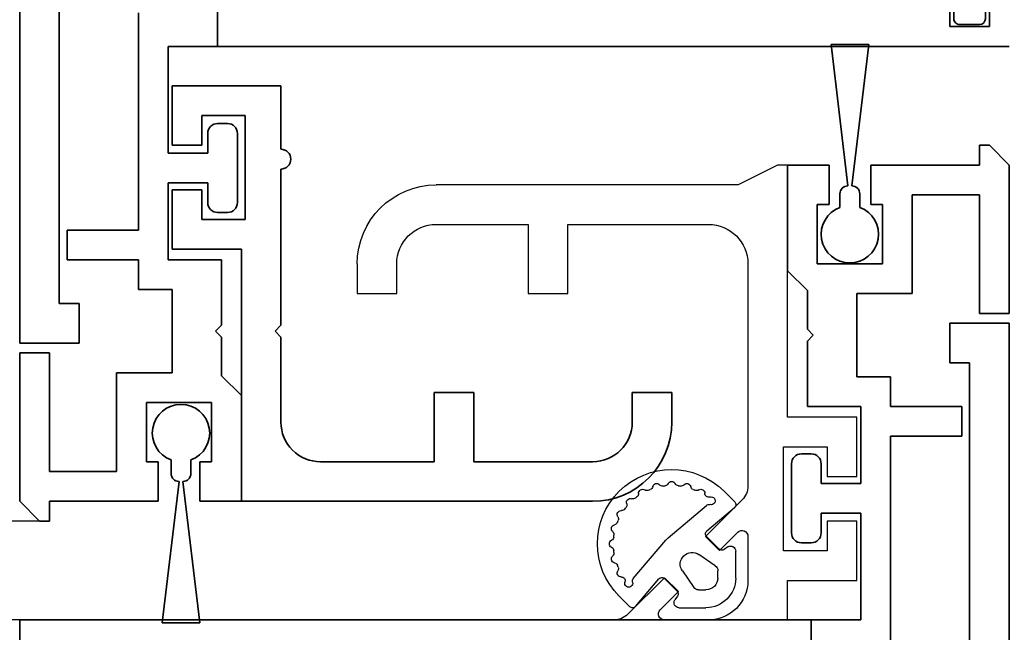
# Model space of a CAD drawing. Units: millimetres. Extents: x 0 to 1189, y 0 to 11107.
# Drawn here: x 917 to 966, y 5320 to 5351 of the extents above; entities that cross this region are included whole.
import ezdxf

# ---------------------------------------------------------------- set-up
doc = ezdxf.new("R2010")
doc.units = ezdxf.units.MM
for name, color, linetype in [('BLOCK_325530-XX-1-20_Zusatz Vertikalprofil NSK$0$BLOCK_325530-XX-1-20_Zusatz Vertikalprofil NSK', 253, 'Continuous'), ('BLOCK_325537-XX-1-20_Verhakungsprofil NSK$0$BLOCK_325537-XX-1-20_Verhakungsprofil NSK', 3, 'Continuous'), ('BLOCK_325542-XX-1-20_LM-Träger Abdeckprofil$0$BLOCK_325542-XX-1-20_LM-Träger Abdeckprofil', 3, 'Continuous'), ('BLOCK_32555000120_Vertikalprofil schubweich$0$BLOCK_32555000120_Vertikalprofil schubweich', 3, 'Continuous'), ('BLOCK_325554-XX-1-20_Vertikalprofil fest NSK$0$BLOCK_325554-XX-1-20_Vertikalprofil fest NSK', 3, 'Continuous'), ('BLOCK_325565-XX-1-20_Vertikalprofil fest NSK$0$BLOCK_325565-XX-1-20_Vertikalprofil fest NSK', 3, 'Continuous'), ('BLOCK_325574-XX-1-20_Gummidichtung_RC3_NSK$0$BLOCK_325574-XX-1-20_Gummidichtung_RC3_NSK', 8, 'Continuous'), ('Duenn', 255, 'Continuous'), ('Mass', 7, 'Continuous'), ('XREF Pro Green RC 2 VP FF NSK$0$Duenn', 7, 'Continuous'), ('XREF Pro Green RC 2 VP ST NSK$0$Duenn', 7, 'Continuous')]:
    doc.layers.add(name, color=color, linetype=linetype)
doc.styles.add('Bemassungstext (DORMA)', font='isocpeur.ttf')
doc.dimstyles.new('DORMA', dxfattribs={"dimtxt": 3.5, "dimasz": 2.5, "dimexe": 2, "dimexo": 0, "dimgap": 1.5, "dimtad": 1, "dimdec": 8, "dimtxsty": 'Bemassungstext (DORMA)', "dimcen": 0.1, "dimclrt": 256, "dimadec": 8, "dimazin": 2, "dimtfac": 1, "dimtdec": 8, "dimtmove": 0, "dimatfit": 3, "dimfxl": 1, "dimtolj": 1, "dimarcsym": 0})

# ---------------------------------------------------------------- blocks, each defined once
blk = doc.blocks.new('*D533')
at = {"layer": 'Defpoints', "color": 0, "transparency": 16777216}
for p in [(897.311, 5406.161), (916.858, 5406.161), (917.558, 5325.161)]:
    blk.add_point(p, dxfattribs=at)
at = {"layer": 'Mass', "color": 0, "lineweight": -2, "transparency": 16777216}
for p, q in [((916.858, 5406.161), (893.311, 5406.161)), ((897.311, 5330.161), (897.311, 5401.161)), ((917.558, 5325.161), (893.311, 5325.161))]:
    blk.add_line(p, q, dxfattribs=at)
at = {"layer": 'Mass', "color": 0, "transparency": 16777216}
for points in [[(896.478, 5401.161), (898.144, 5401.161), (897.311, 5406.161)], [(896.478, 5330.161), (898.144, 5330.161), (897.311, 5325.161)]]:
    blk.add_solid(points, dxfattribs=at)
at = {"layer": 'Mass', "transparency": 16777216, "insert": (890.811, 5365.661), "char_height": 7, "attachment_point": 5, "rotation": 90, "style": 'Bemassungstext (DORMA)'}
blk.add_mtext('\\A1;81', dxfattribs=at)
blk = doc.blocks.new('*D534')
at = {"layer": 'Defpoints', "color": 0, "transparency": 16777216}
for p in [(993.336, 5349.161), (996.586, 5349.161), (956.558, 5263.161)]:
    blk.add_point(p, dxfattribs=at)
at = {"layer": 'Mass', "color": 0, "lineweight": -2, "transparency": 16777216}
for p, q in [((996.586, 5349.161), (989.336, 5349.161)), ((993.336, 5268.161), (993.336, 5344.161)), ((956.558, 5263.161), (997.336, 5263.161))]:
    blk.add_line(p, q, dxfattribs=at)
at = {"layer": 'Mass', "color": 0, "transparency": 16777216}
for points in [[(992.503, 5344.161), (994.169, 5344.161), (993.336, 5349.161)], [(992.503, 5268.161), (994.169, 5268.161), (993.336, 5263.161)]]:
    blk.add_solid(points, dxfattribs=at)
at = {"layer": 'Mass', "transparency": 16777216, "insert": (986.836, 5325.297), "char_height": 7, "attachment_point": 5, "rotation": 90, "style": 'Bemassungstext (DORMA)'}
blk.add_mtext('\\A1;86', dxfattribs=at)
blk = doc.blocks.new('BLOCK_325554-XX-1-20_Vertikalprofil fest NSK$0$BLOCK_325554-XX-1-20_Vertikalprofil fest NSK')
at = {"layer": 'BLOCK_325554-XX-1-20_Vertikalprofil fest NSK$0$BLOCK_325554-XX-1-20_Vertikalprofil fest NSK', "color": 3, "linetype": 'Continuous', "lineweight": 35}
for p, q in [((-4.2, 40), (0, 40)), ((0, 40), (0, 0)), ((0, 0), (-2, 0))]:
    blk.add_line(p, q, dxfattribs=at)
blk = doc.blocks.new('BLOCK_325554-XX-1-20_Vertikalprofil fest NSK')
at = {"layer": 'BLOCK_325554-XX-1-20_Vertikalprofil fest NSK$0$BLOCK_325554-XX-1-20_Vertikalprofil fest NSK', "xscale": -1, "rotation": 270}
blk.add_blockref('BLOCK_325554-XX-1-20_Vertikalprofil fest NSK$0$BLOCK_325554-XX-1-20_Vertikalprofil fest NSK', (0, 0), dxfattribs=at)
blk = doc.blocks.new('BLOCK_325530-XX-1-20_Zusatz Vertikalprofil NSK$0$BLOCK_325530-XX-1-20_Zusatz Vertikalprofil NSK')
at = {"layer": 'BLOCK_325530-XX-1-20_Zusatz Vertikalprofil NSK$0$BLOCK_325530-XX-1-20_Zusatz Vertikalprofil NSK', "color": 8, "linetype": 'Continuous', "lineweight": 35}
for p, q in [((9.7, 0), (9.7, 1)), ((9.7, 1), (10.2, 1)), ((11.2, 0), (10.2, 1)), ((0, -5.35), (0, 0)), ((2.1, 0), (0, 0)), ((2.1, -2), (2.1, 0)), ((4.2, 0), (4.2, -2)), ((9.7, 0), (4.2, 0)), ((11.2, -7.5), (11.2, 0)), ((9.7, -1.5), (6.3, -1.5)), ((6.3, -1.5), (6.3, -6.5)), ((9.7, -7.5), (9.7, -1.5)), ((1.5, -2), (2.1, -2)), ((1.5, -5), (1.5, -2)), ((4.2, -2), (4.8, -2)), ((4.8, -2), (4.8, -5)), ((1, -6.35), (0, -5.35)), ((4.8, -5), (1.5, -5)), ((1, -8.3), (1, -6.35)), ((6.3, -6.5), (3.5, -6.5)), ((3.5, -6.5), (3.5, -10.7)), ((11.2, -7.5), (9.7, -7.5)), ((1.3, -8.6), (1, -8.3)), ((1, -8.9), (1.3, -8.6)), ((1, -12.2), (1, -8.9)), ((3.5, -10.7), (5.2, -10.7)), ((5.2, -10.7), (5.2, -12.2)), ((3.7, -12.2), (1, -12.2)), ((3.7, -16.1), (3.7, -12.2)), ((5.2, -12.2), (8.8, -12.2)), ((8.8, -12.2), (8.8, -13.7)), ((8.8, -13.7), (5.2, -13.7)), ((5.2, -13.7), (5.2, -24.7)), ((0.7, -14.6), (1.2, -14.6)), ((0.2, -18.6), (0.2, -15.1)), ((1.7, -15.1), (1.7, -16.1)), ((1.7, -16.1), (3.7, -16.1)), ((3.7, -17.6), (1.7, -17.6)), ((1.7, -17.6), (1.7, -18.6)), ((3.7, -23), (3.7, -17.6)), ((1.2, -19.1), (0.7, -19.1)), ((1.2, -24.5), (1.2, -23)), ((1.2, -23), (3.7, -23))]:
    blk.add_line(p, q, dxfattribs=at)
for centre, radius, start, end in [((-0.001, 0), 0.001, 0, 90), ((0.7, -15.1), 0.5, 90, 180), ((1.2, -15.1), 0.5, 0, 90), ((0.7, -18.6), 0.5, 180, 270), ((1.2, -18.6), 0.5, 270, 0)]:
    blk.add_arc(centre, radius, start, end, dxfattribs=at)
blk = doc.blocks.new('BLOCK_325530-XX-1-20_Zusatz Vertikalprofil NSK')
at = {"layer": 'BLOCK_325530-XX-1-20_Zusatz Vertikalprofil NSK$0$BLOCK_325530-XX-1-20_Zusatz Vertikalprofil NSK'}
blk.add_blockref('BLOCK_325530-XX-1-20_Zusatz Vertikalprofil NSK$0$BLOCK_325530-XX-1-20_Zusatz Vertikalprofil NSK', (0, 0), dxfattribs=at)
blk = doc.blocks.new('BLOCK_325542-XX-1-20_LM-Träger Abdeckprofil$0$BLOCK_325542-XX-1-20_LM-Träger Abdeckprofil')
at = {"color": 3, "linetype": 'Continuous', "lineweight": 35}
for p, q in [((-10, -0.3), (-10, -72)), ((-8, -70), (-8, -51.6)), ((-7, -70), (-8, -70)), ((-7, -72), (-7, -70)), ((-10, -72), (-7, -72))]:
    blk.add_line(p, q, dxfattribs=at)
blk = doc.blocks.new('BLOCK_325542-XX-1-20_LM-Träger Abdeckprofil')
at = {"layer": 'BLOCK_325542-XX-1-20_LM-Träger Abdeckprofil$0$BLOCK_325542-XX-1-20_LM-Träger Abdeckprofil'}
blk.add_blockref('BLOCK_325542-XX-1-20_LM-Träger Abdeckprofil$0$BLOCK_325542-XX-1-20_LM-Träger Abdeckprofil', (0, 0), dxfattribs=at)
blk = doc.blocks.new('BLOCK_325565-XX-1-20_Vertikalprofil fest NSK$0$BLOCK_325554-XX-1-20_Vertikalprofil fest NSK')
at = {"layer": 'BLOCK_325565-XX-1-20_Vertikalprofil fest NSK$0$BLOCK_325565-XX-1-20_Vertikalprofil fest NSK'}
for p, q in [((2, 38.8), (2, 42.3)), ((2, 42.3), (5, 42.3)), ((5, 42.3), (5, 40.8)), ((7.25, 40.8), (7.25, 42.3)), ((7.25, 42.3), (10.25, 42.3)), ((10.25, 42.3), (10.25, 38.8)), ((5, 40.8), (3.5, 40.8)), ((3.5, 40.8), (3.5, 38.6)), ((8.75, 40.8), (7.25, 40.8)), ((8.75, 38.6), (8.75, 40.8)), ((-4.2, 40), (0, 40)), ((0, 40), (0, 38.8)), ((0, 38.8), (2, 38.8)), ((3.5, 38.6), (8.75, 38.6)), ((10.25, 38.8), (23, 38.8)), ((23, 38.8), (23, 38.3)), ((23, 38.3), (22, 36.3)), ((4.225, 36.8), (2, 36.8)), ((6.071, 36.507), (4.225, 34.661)), ((18, 36.8), (6.778, 36.8)), ((3.518, 35.368), (4.438, 36.288)), ((22, 36.3), (22, 21.05)), ((4.225, 34.661), (3.518, 35.368)), ((0, 34.8), (0, 32.575)), ((20, 27.7), (20, 34.8)), ((0.512, 32.362), (1.432, 33.282)), ((1.432, 33.282), (2.139, 32.575)), ((2.139, 32.575), (0.293, 30.729)), ((0, 30.022), (0, 0)), ((16.5, 25.7), (16.5, 27.7)), ((16.5, 27.7), (20, 27.7)), ((20, 25.7), (16.5, 25.7)), ((20, 21.05), (20, 25.7)), ((16.5, 17.05), (16.5, 19.05)), ((16.5, 19.05), (18, 19.05)), ((18, 17.05), (16.5, 17.05)), ((0, 0), (-2, 0))]:
    blk.add_line(p, q, dxfattribs=at)
for centre, radius, start, end in [((2, 34.8), 2, 90, 180), ((4.225, 36.5), 0.3, 315, 90), ((6.778, 35.8), 1, 90, 135), ((18, 34.8), 2, 0, 90), ((0.3, 32.575), 0.3, 180, 315), ((1, 30.022), 1, 135, 180), ((18, 21.05), 4, 270, 0), ((18, 21.05), 2, 270, 0)]:
    blk.add_arc(centre, radius, start, end, dxfattribs=at)
blk = doc.blocks.new('BLOCK_325565-XX-1-20_Vertikalprofil fest NSK')
at = {"layer": 'BLOCK_325565-XX-1-20_Vertikalprofil fest NSK$0$BLOCK_325565-XX-1-20_Vertikalprofil fest NSK', "xscale": -1, "rotation": 270}
blk.add_blockref('BLOCK_325565-XX-1-20_Vertikalprofil fest NSK$0$BLOCK_325554-XX-1-20_Vertikalprofil fest NSK', (0, 0), dxfattribs=at)
blk = doc.blocks.new('BLOCK_325574-XX-1-20_Gummidichtung_RC3_NSK$0$BLOCK_325574-XX-1-20_Gummidichtung_RC3_NSK')
at = {"layer": 'BLOCK_325574-XX-1-20_Gummidichtung_RC3_NSK$0$BLOCK_325574-XX-1-20_Gummidichtung_RC3_NSK', "linetype": 'Continuous'}
for p, q in [((2.121, 36.179), (3.486, 36.179)), ((4.501, 34.726), (5.681, 36.117)), ((5.975, 36.129), (6.505, 35.598)), ((3.693, 35.783), (3.561, 35.594)), ((3.583, 35.338), (4.207, 34.714)), ((2.121, 35.278), (2.491, 35.278)), ((2.737, 35.15), (3.313, 34.322)), ((0.621, 33.314), (0.621, 34.679)), ((1.522, 34.309), (1.522, 34.679)), ((4.149, 32.766), (5.793, 34.703)), ((2.478, 33.487), (1.65, 34.063)), ((1.206, 33.239), (1.017, 33.107)), ((2.086, 32.593), (1.462, 33.217)), ((2.097, 31.007), (4.034, 32.651)), ((0.683, 31.119), (2.074, 32.299)), ((1.202, 30.295), (0.671, 30.825))]:
    blk.add_line(p, q, dxfattribs=at)
for centre, radius, start, end in [((2.121, 34.679), 1.5, 90, 180), ((3.486, 35.927), 0.252, 325, 90), ((5.833, 35.987), 0.2, 45, 139.6779), ((3.853, 32.947), 3.75, 225, 45), ((3.724, 35.48), 0.2, 145, 225), ((2.121, 34.679), 0.599, 90, 180), ((2.491, 34.978), 0.3, 34.8309, 90), ((5.64, 34.833), 0.2, 319.6779, 16.0998), ((6.025, 34.944), 0.2, 342.2405, 196.0998), ((6.406, 34.822), 0.2, 162.2405, 270.3653), ((4.348, 34.856), 0.2, 225, 319.6779), ((6.408, 34.422), 0.2, 326.6893, 90.3653), ((1.822, 34.309), 0.3, 180, 235.1691), ((2.821, 33.979), 0.6, 235.1691, 34.8309), ((6.742, 34.202), 0.2, 146.6893, 203.4855), ((3.853, 32.947), 2.95, 21.5145, 23.4855), ((6.784, 34.102), 0.2, 201.5145, 258.3107), ((6.703, 33.71), 0.2, 311.6893, 78.3107), ((6.969, 33.412), 0.2, 131.6893, 188.4855), ((3.853, 32.947), 2.95, 6.5145, 8.4855), ((0.873, 33.314), 0.252, 180, 305), ((1.32, 33.076), 0.2, 45, 125), ((6.983, 33.304), 0.2, 186.5145, 243.3107), ((6.803, 32.947), 0.2, 296.6893, 63.3107), ((1.944, 32.452), 0.2, 310.3221, 45), ((3.386, 33.414), 1, 310.3221, 319.6779), ((6.969, 32.482), 0.2, 171.5145, 228.3107), ((3.853, 32.947), 2.95, 351.5145, 353.4855), ((6.983, 32.589), 0.2, 116.6893, 173.4855), ((3.853, 32.947), 2.95, 336.5145, 338.4855), ((6.784, 31.791), 0.2, 101.6893, 158.4855), ((6.703, 32.183), 0.2, 281.6893, 48.3107), ((6.408, 31.472), 0.2, 266.6893, 33.3107), ((6.742, 31.691), 0.2, 156.5145, 213.3107), ((0.813, 30.967), 0.2, 130.3221, 225), ((1.856, 30.775), 0.2, 73.9002, 287.7595), ((1.967, 31.16), 0.2, 253.9002, 310.3221), ((5.939, 30.861), 0.2, 251.6893, 18.3107), ((6.319, 30.986), 0.2, 141.5145, 198.3107), ((3.853, 32.947), 2.95, 321.5145, 323.4855), ((6.385, 31.072), 0.2, 86.6893, 143.4855), ((1.978, 30.394), 0.2, 359.6347, 107.7595), ((2.378, 30.392), 0.2, 179.6347, 303.3107), ((5.328, 30.392), 0.2, 236.6893, 3.3107), ((5.728, 30.415), 0.2, 126.5145, 183.3107), ((3.853, 32.947), 2.95, 306.5145, 308.4855), ((5.814, 30.481), 0.2, 71.6893, 128.4855), ((2.598, 30.058), 0.2, 66.5145, 123.3107), ((3.853, 32.947), 2.95, 246.5145, 248.4855), ((2.698, 30.016), 0.2, 11.6893, 68.4855), ((3.09, 30.097), 0.2, 191.6893, 318.3107), ((3.388, 29.831), 0.2, 81.5145, 138.3107), ((3.853, 32.947), 2.95, 261.5145, 263.4855), ((3.496, 29.817), 0.2, 26.6893, 83.4855), ((3.853, 29.997), 0.2, 206.6893, 333.3107), ((4.211, 29.817), 0.2, 96.5145, 153.3107), ((3.853, 32.947), 2.95, 276.5145, 278.4855), ((4.318, 29.831), 0.2, 41.6893, 98.4855), ((4.617, 30.097), 0.2, 221.6893, 348.3107), ((5.009, 30.016), 0.2, 111.5145, 168.3107), ((3.853, 32.947), 2.95, 291.5145, 293.4855), ((5.109, 30.058), 0.2, 56.6893, 113.4855)]:
    blk.add_arc(centre, radius, start, end, dxfattribs=at)
blk = doc.blocks.new('BLOCK_325574-XX-1-20_Gummidichtung_RC3_NSK')
at = {"layer": 'BLOCK_325574-XX-1-20_Gummidichtung_RC3_NSK$0$BLOCK_325574-XX-1-20_Gummidichtung_RC3_NSK', "xscale": -1, "rotation": 270}
blk.add_blockref('BLOCK_325574-XX-1-20_Gummidichtung_RC3_NSK$0$BLOCK_325574-XX-1-20_Gummidichtung_RC3_NSK', (0, 0), dxfattribs=at)
blk = doc.blocks.new('XREF Pro Green RC 2 VP FF NSK$0$05010712332')
at = {"color": 8, "linetype": 'Continuous', "lineweight": 35}
for p, q in [((2.05, 0.5), (1.361, 0.5)), ((9.6, 0.95), (2.45, 0.1)), ((9.6, -0.95), (9.6, 0.95)), ((2.45, -0.1), (9.6, -0.95)), ((1.361, -0.5), (2.05, -0.5))]:
    blk.add_line(p, q, dxfattribs=at)
for centre, radius, start, end in [((0, 0), 1.45, 20.1713, 339.8287), ((2.05, 0.1), 0.4, 0, 90), ((2.05, -0.1), 0.4, 270, 0)]:
    blk.add_arc(centre, radius, start, end, dxfattribs=at)
blk = doc.blocks.new('XREF Pro Green RC 2 VP FF NSK')
at = {"layer": 'XREF Pro Green RC 2 VP FF NSK$0$Duenn', "xscale": -1, "rotation": 270}
blk.add_blockref('XREF Pro Green RC 2 VP FF NSK$0$05010712332', (41.95, 76.5), dxfattribs=at)
at = {"layer": 'XREF Pro Green RC 2 VP FF NSK$0$Duenn'}
for name, p in [('BLOCK_325530-XX-1-20_Zusatz Vertikalprofil NSK', (38.8, 80)), ('BLOCK_325565-XX-1-20_Vertikalprofil fest NSK', (0, 57)), ('BLOCK_325574-XX-1-20_Gummidichtung_RC3_NSK', (0, 57)), ('BLOCK_325554-XX-1-20_Vertikalprofil fest NSK', (0, 57))]:
    blk.add_blockref(name, p, dxfattribs=at)
at = {"layer": 'XREF Pro Green RC 2 VP FF NSK$0$Duenn', "rotation": 180}
blk.add_blockref('BLOCK_325542-XX-1-20_LM-Träger Abdeckprofil', (40, 0), dxfattribs=at)
blk = doc.blocks.new('BLOCK_325537-XX-1-20_Verhakungsprofil NSK$0$BLOCK_325537-XX-1-20_Verhakungsprofil NSK')
at = {"color": 3, "linetype": 'Continuous', "lineweight": 35}
for p, q in [((0, 0), (0, -3)), ((5.5, 0), (0, 0)), ((5.5, -3.2), (5.5, 0)), ((1.5, -1.5), (3.7, -1.5)), ((1.5, -3), (1.5, -1.5)), ((3.7, -6.75), (3.7, -1.5)), ((0, -3), (1.5, -3)), ((5.5, -12.1), (5.5, -4.2)), ((0, -8.25), (0, -5.25)), ((0, -5.25), (1.5, -5.25)), ((1.5, -5.25), (1.5, -6.75)), ((1.5, -6.75), (3.7, -6.75)), ((3.5, -8.25), (0, -8.25)), ((3.5, -20.999), (3.5, -8.25)), ((5.2, -12.4), (5.5, -12.1)), ((5.5, -12.7), (5.2, -12.4)), ((5.5, -17), (5.5, -12.7)), ((13.25, -15.5), (13.25, -19)), ((15.25, -15.5), (13.25, -15.5)), ((15.25, -19), (15.25, -15.5)), ((23.25, -15.5), (23.25, -17)), ((25.25, -15.5), (23.25, -15.5)), ((25.25, -15.5), (25.25, -17)), ((7.5, -19), (13.25, -19)), ((15.25, -19), (21.25, -19)), ((3.501, -21), (21.25, -21))]:
    blk.add_line(p, q, dxfattribs=at)
for centre, radius, start, end in [((5.5, -3.7), 0.5, 270, 90), ((7.5, -17), 2, 180, 270), ((21.25, -17), 2, 270, 0), ((21.25, -17), 4, 270, 0)]:
    blk.add_arc(centre, radius, start, end, dxfattribs=at)
blk = doc.blocks.new('BLOCK_325537-XX-1-20_Verhakungsprofil NSK')
at = {"layer": 'BLOCK_325537-XX-1-20_Verhakungsprofil NSK$0$BLOCK_325537-XX-1-20_Verhakungsprofil NSK', "rotation": 180}
blk.add_blockref('BLOCK_325537-XX-1-20_Verhakungsprofil NSK$0$BLOCK_325537-XX-1-20_Verhakungsprofil NSK', (0, 0), dxfattribs=at)
blk = doc.blocks.new('XREF Pro Green RC 2 VP ST NSK$0$32554801120')
at = {"layer": 'XREF Pro Green RC 2 VP ST NSK$0$Duenn', "color": 9, "linetype": 'Continuous', "lineweight": 35}
for p, q in [((-1.1, 2.1), (-1.6, 2.1)), ((-1.6, 2.1), (-1.6, -12.8)), ((-1.1, 1.1), (-1.1, 2.1)), ((-0.4, 0.8), (-0.8, 0.8)), ((-0.1, -0.5), (-0.1, 0.5)), ((-1.1, -0.8), (-0.4, -0.8)), ((-1.1, -12.8), (-1.1, -0.8)), ((-1.1, -2.6), (-1.1, -10.6)), ((-1, -2.6), (-1.1, -2.6)), ((-1, -2.6), (-1, -10.6)), ((-1, -10.6), (-1.1, -10.6)), ((-1.6, -12.8), (-1.1, -12.8))]:
    blk.add_line(p, q, dxfattribs=at)
for centre, start, end in [((-0.8, 1.1), 180, 270), ((-0.4, 0.5), 0, 90), ((-0.4, -0.5), 270, 0)]:
    blk.add_arc(centre, 0.3, start, end, dxfattribs=at)
blk = doc.blocks.new('XREF Pro Green RC 2 VP ST NSK$0$05010712332')
at = {"color": 7, "linetype": 'Continuous', "lineweight": 35}
for p, q in [((2.05, 0.5), (1.361, 0.5)), ((9.6, 0.95), (2.45, 0.1)), ((9.6, -0.95), (9.6, 0.95)), ((2.45, -0.1), (9.6, -0.95)), ((1.361, -0.5), (2.05, -0.5))]:
    blk.add_line(p, q, dxfattribs=at)
for centre, radius, start, end in [((0, 0), 1.45, 20.1713, 339.8287), ((2.05, 0.1), 0.4, 0, 90), ((2.05, -0.1), 0.4, 270, 0)]:
    blk.add_arc(centre, radius, start, end, dxfattribs=at)
blk = doc.blocks.new('BLOCK_32555000120_Vertikalprofil schubweich$0$32555000120')
at = {"layer": 'BLOCK_32555000120_Vertikalprofil schubweich$0$BLOCK_32555000120_Vertikalprofil schubweich', "color": 3, "linetype": 'Continuous', "lineweight": 35}
for p, q in [((-4.2, 40), (0, 40)), ((0, 40), (0, 0)), ((-1, 3), (-2, 3)), ((-1, 1), (-1, 3)), ((-2, 1), (-1, 1))]:
    blk.add_line(p, q, dxfattribs=at)
blk = doc.blocks.new('BLOCK_32555000120_Vertikalprofil schubweich')
at = {"layer": 'BLOCK_32555000120_Vertikalprofil schubweich$0$BLOCK_32555000120_Vertikalprofil schubweich', "rotation": 90.00000000000001}
blk.add_blockref('BLOCK_32555000120_Vertikalprofil schubweich$0$32555000120', (0, 0), dxfattribs=at)
blk = doc.blocks.new('XREF Pro Green RC 2 VP ST NSK')
at = {"layer": 'XREF Pro Green RC 2 VP ST NSK$0$Duenn', "xscale": -1, "rotation": 270}
blk.add_blockref('XREF Pro Green RC 2 VP ST NSK$0$05010712332', (41.85, 76.55), dxfattribs=at)
at = {"layer": 'XREF Pro Green RC 2 VP ST NSK$0$Duenn'}
for name, p in [('BLOCK_325530-XX-1-20_Zusatz Vertikalprofil NSK', (38.8, 80)), ('BLOCK_325537-XX-1-20_Verhakungsprofil NSK', (42.299, 59.002))]:
    blk.add_blockref(name, p, dxfattribs=at)
for name, p, rotation in [('BLOCK_325542-XX-1-20_LM-Träger Abdeckprofil', (40, 0), 180), ('XREF Pro Green RC 2 VP ST NSK$0$32554801120', (2, 56), 89.99999999999999)]:
    blk.add_blockref(name, p, dxfattribs=dict(at, rotation=rotation))
at = {"layer": 'XREF Pro Green RC 2 VP ST NSK$0$Duenn', "xscale": -1}
blk.add_blockref('BLOCK_32555000120_Vertikalprofil schubweich', (0, 57), dxfattribs=at)

msp = doc.modelspace()

# ---------------------------------------------------------------- linework, layer by layer
at = {"layer": 'Duenn', "color": 3}
msp.add_line((916.56376857, 5320.16082574), (866.08628826, 5320.16082574), dxfattribs=at)

# ---------------------------------------------------------------- block references
at = {"layer": 'Duenn', "color": 4, "rotation": 180}
msp.add_blockref('XREF Pro Green RC 2 VP ST NSK', (966.55810306, 5406.16086954), dxfattribs=at)
at = {"layer": 'Duenn'}
msp.add_blockref('XREF Pro Green RC 2 VP FF NSK', (916.55810418, 5263.15886757), dxfattribs=at)

# ---------------------------------------------------------------- dimensions: what is measured, and where the dimension line sits
at = {"layer": 'Mass'}
dim = msp.add_linear_dim(base=(897.31086557, 5406.16086954), p1=(917.55810434, 5325.16086558), p2=(916.85810419, 5406.16086954), angle=90, dimstyle='DORMA', override={"dimscale": 2, "dimdec": 0}, dxfattribs=at)
dim.commit()
dim.dimension.update_dxf_attribs({"geometry": '*D533', "text_midpoint": (890.81086557, 5365.66086756)})
dim = msp.add_linear_dim(base=(993.33604727, 5349.16089422), p1=(956.55810142, 5263.16082571), p2=(996.58604727, 5349.16089422), angle=90, dimstyle='DORMA', override={"dimscale": 2, "dimdec": 0}, dxfattribs=at)
dim.commit()
dim.dimension.update_dxf_attribs({"geometry": '*D534', "text_midpoint": (993.33604727, 5325.29748976), "dimtype": 160})

doc.saveas('drawing.dxf')
